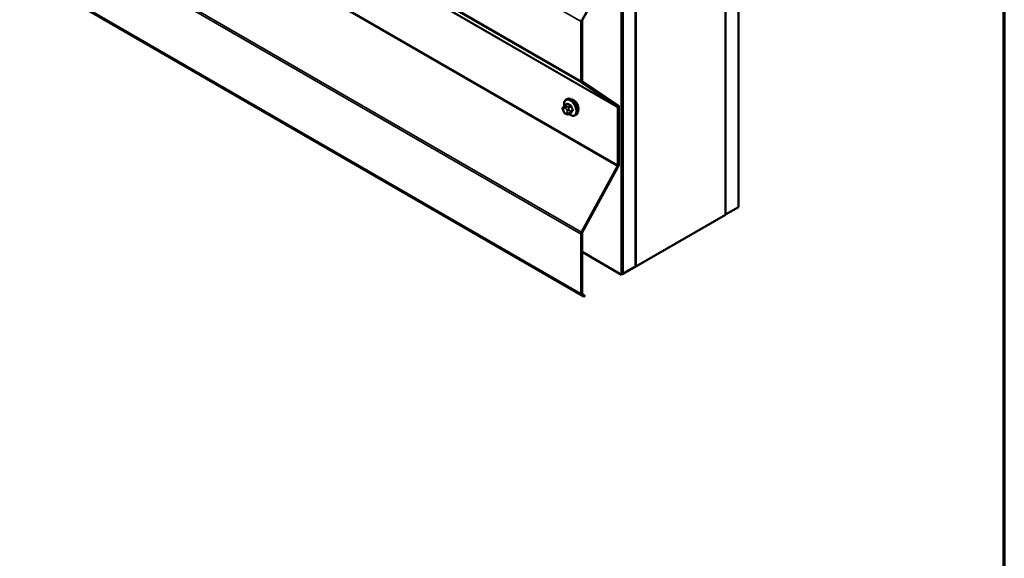
# Model space of a CAD drawing. Units: inches. Extents: x 0.6 to 33.4, y 0.6 to 21.4.
# Drawn here: x 30.7 to 33.4, y 12.4 to 13.8 of the extents above; entities that cross this region are included whole.
import ezdxf

# ---------------------------------------------------------------- set-up
doc = ezdxf.new("R2010")
doc.units = ezdxf.units.IN
doc.header["$LTSCALE"] = 2
doc.header["$MEASUREMENT"] = 0
for name, color, linetype, lineweight in [('Border (ANSI)', 7, 'Continuous', 70), ('Visible (ANSI)', 7, 'Continuous', 50), ('Visible Narrow (ANSI)', 7, 'Continuous', 35)]:
    doc.layers.add(name, color=color, linetype=linetype, lineweight=lineweight)

# ---------------------------------------------------------------- blocks, each defined once
blk = doc.blocks.new('Borders ATAS A Border')
at = {"layer": 'Border (ANSI)'}
blk.add_line((16.7, 0.3), (16.7, 10.7), dxfattribs=at)

msp = doc.modelspace()

# ---------------------------------------------------------------- linework, layer by layer
at = {"layer": 'Visible (ANSI)'}
for p, q in [((32.66517, 13.32478), (32.66517, 18.22376)), ((32.62911, 18.20294), (32.62911, 13.30396)), ((32.62982, 13.30437), (32.62982, 18.20335)), ((32.38091, 13.16067), (32.38091, 18.05965)), ((32.38162, 13.16108), (32.38162, 18.06005)), ((32.34202, 13.13821), (32.34202, 18.03719)), ((32.34485, 18.03883), (32.34485, 13.13985)), ((32.34556, 13.14025), (32.34556, 18.03923)), ((28.39056, 15.29927), (32.23782, 13.07805)), ((32.33318, 14.02364), (32.23377, 13.84148)), ((32.23019, 13.67262), (32.23019, 13.8372)), ((32.23302, 13.83884), (32.23302, 13.67426)), ((32.33109, 13.60169), (32.23169, 13.66906)), ((32.23377, 13.67248), (32.33318, 13.6051)), ((32.18566, 13.60592), (32.19247, 13.60985)), ((32.18916, 13.62189), (32.19128, 13.62311)), ((32.18141, 13.59033), (32.1806, 13.59242)), ((32.18106, 13.601), (32.18187, 13.60215)), ((32.18838, 13.58287), (32.18676, 13.58381)), ((32.19592, 13.582), (32.20274, 13.58593)), ((32.21416, 13.57859), (32.21628, 13.57981)), ((32.33184, 13.44043), (32.33184, 13.59991)), ((32.33467, 13.60154), (32.33467, 13.44206)), ((32.23169, 13.25563), (32.33109, 13.43779)), ((32.33318, 13.43678), (32.23377, 13.25462)), ((32.62982, 13.30437), (32.66517, 13.32478)), ((32.62911, 13.30396), (32.38162, 13.16108)), ((32.62911, 13.30478), (32.62982, 13.30437)), ((32.23302, 13.25198), (32.23302, 13.0874)), ((32.23019, 13.08577), (32.23019, 13.25035)), ((32.23302, 13.20114), (32.34202, 13.13821)), ((32.34556, 13.14025), (32.38091, 13.16067)), ((32.38091, 13.16148), (32.38162, 13.16108)), ((32.34485, 13.13985), (32.34202, 13.13821)), ((32.34485, 13.14066), (32.34556, 13.14025)), ((32.23782, 13.07805), (32.23169, 13.08221)), ((32.23377, 13.08562), (32.24166, 13.08027)), ((32.24166, 13.08027), (32.23782, 13.07805))]:
    msp.add_line(p, q, dxfattribs=at)
for centre, major_axis, start_param, end_param in [((32.23585, 13.84047), (0.004, 0.00693), 1.6124389, 2.3561945), ((32.23585, 13.84047), (-0.002, -0.00346), 4.7540316, 5.4977871), ((32.23585, 13.67589), (-0.004, -0.00693), 5.4977871, 6.2415427), ((32.23585, 13.67589), (-0.002, -0.00346), 5.4977871, 6.2415427), ((32.20962, 13.60483), (0.00943, -0.01632), 0.4159912, 2.7256015), ((32.32901, 13.59828), (0.002, 0.00346), 5.4977871, 6.2415427), ((32.32901, 13.59828), (0.004, 0.00693), 5.4977871, 6.2415427), ((32.32901, 13.4388), (0.002, 0.00346), 4.7540316, 5.4977871), ((32.32901, 13.4388), (-0.004, -0.00693), 1.6124389, 2.3561945), ((32.23585, 13.25361), (0.004, 0.00693), 1.6124389, 2.3561945), ((32.23585, 13.25361), (-0.002, -0.00346), 4.7540316, 5.4977871), ((32.23585, 13.08903), (-0.004, -0.00693), 5.4977871, 6.2415427), ((32.23585, 13.08903), (-0.002, -0.00346), 5.4977871, 6.2415427)]:
    msp.add_ellipse(centre, major_axis=major_axis, ratio=0.5773503, start_param=start_param, end_param=end_param, dxfattribs=at)
for points, knots in [([(32.18187, 13.60215), (32.18218, 13.60259), (32.18253, 13.60307), (32.18305, 13.60371), (32.18318, 13.60385), (32.1834, 13.6041), (32.1835, 13.60421), (32.18369, 13.60441), (32.18379, 13.60451), (32.18404, 13.60475), (32.1842, 13.60489), (32.18452, 13.60516), (32.18469, 13.60529), (32.18513, 13.60561), (32.1854, 13.60577), (32.18566, 13.60592)], [0, 0, 0, 0, 0.06266163, 0.06266163, 0.08102536, 0.08102536, 0.09296794, 0.09296794, 0.10413124, 0.10413124, 0.11997907, 0.11997907, 0.13657606, 0.13657606, 0.16278759, 0.16278759, 0.16278759, 0.16278759]), ([(32.18389, 13.6046), (32.18373, 13.60541), (32.18362, 13.60622), (32.18329, 13.60939), (32.18337, 13.61166), (32.18421, 13.61575), (32.18497, 13.61758), (32.18692, 13.62024), (32.18796, 13.62119), (32.18916, 13.62189)], [4.4760208, 4.4760208, 4.4760208, 4.4760208, 4.587796, 4.587796, 4.921391, 4.921391, 5.2492746, 5.2492746, 5.4977871, 5.4977871, 5.4977871, 5.4977871]), ([(32.19128, 13.62311), (32.19263, 13.62389), (32.19415, 13.62433), (32.19746, 13.62454), (32.19925, 13.62427), (32.20301, 13.62302), (32.20498, 13.62198), (32.20882, 13.61923), (32.21068, 13.61752), (32.21411, 13.61362), (32.21567, 13.61143), (32.21833, 13.60682), (32.21945, 13.60439), (32.22111, 13.5995), (32.22167, 13.59704), (32.22215, 13.59231), (32.22208, 13.59004), (32.22124, 13.58595), (32.22048, 13.58412), (32.21853, 13.58146), (32.21749, 13.5805), (32.21628, 13.57981)], [5.4977871, 5.4977871, 5.4977871, 5.4977871, 5.7754091, 5.7754091, 6.0744405, 6.0744405, 6.4023376, 6.4023376, 6.7359496, 6.7359496, 7.0674569, 7.0674569, 7.3979014, 7.3979014, 7.7293887, 7.7293887, 8.0629836, 8.0629836, 8.3908673, 8.3908673, 8.6393798, 8.6393798, 8.6393798, 8.6393798]), ([(32.1806, 13.59242), (32.1801, 13.5937), (32.17959, 13.59503), (32.17934, 13.59676), (32.17932, 13.5971), (32.17937, 13.59768), (32.17941, 13.59791), (32.17955, 13.5984), (32.17965, 13.59866), (32.17985, 13.59906), (32.17993, 13.59922), (32.1802, 13.59969), (32.18037, 13.59998), (32.18072, 13.60052), (32.18089, 13.60076), (32.18106, 13.601)], [0, 0, 0, 0, 0.106625, 0.106625, 0.1328436, 0.1328436, 0.15064141, 0.15064141, 0.1728331, 0.1728331, 0.19114548, 0.19114548, 0.22801658, 0.22801658, 0.26161479, 0.26161479, 0.26161479, 0.26161479]), ([(32.18676, 13.58381), (32.18591, 13.5843), (32.18511, 13.58477), (32.18409, 13.58561), (32.18386, 13.58582), (32.18345, 13.58627), (32.18327, 13.58652), (32.18295, 13.58701), (32.18281, 13.58725), (32.18238, 13.58805), (32.18212, 13.58862), (32.18171, 13.58957), (32.18156, 13.58995), (32.18141, 13.59033)], [0, 0, 0, 0, 0.08829504, 0.08829504, 0.11264316, 0.11264316, 0.13541767, 0.13541767, 0.1573849, 0.1573849, 0.20674821, 0.20674821, 0.23843575, 0.23843575, 0.23843575, 0.23843575]), ([(32.19592, 13.582), (32.19555, 13.58178), (32.19514, 13.58157), (32.19443, 13.5813), (32.19415, 13.58121), (32.19357, 13.5811), (32.19328, 13.58106), (32.19262, 13.58107), (32.19226, 13.58113), (32.19163, 13.5813), (32.19135, 13.58139), (32.19074, 13.58164), (32.1904, 13.5818), (32.18949, 13.58225), (32.18892, 13.58256), (32.18838, 13.58287)], [0, 0, 0, 0, 0.03767676, 0.03767676, 0.06186304, 0.06186304, 0.08454047, 0.08454047, 0.11199525, 0.11199525, 0.1347104, 0.1347104, 0.16604504, 0.16604504, 0.2223381, 0.2223381, 0.2223381, 0.2223381]), ([(32.21416, 13.57859), (32.21282, 13.57781), (32.21129, 13.57737), (32.20799, 13.57715), (32.20619, 13.57742), (32.20244, 13.57867), (32.20047, 13.57972), (32.19796, 13.58151), (32.19736, 13.58198), (32.19676, 13.58248)], [2.3561945, 2.3561945, 2.3561945, 2.3561945, 2.6338165, 2.6338165, 2.9328478, 2.9328478, 3.2607449, 3.2607449, 3.365614, 3.365614, 3.365614, 3.365614])]:
    msp.add_open_spline(points, degree=3, knots=knots, dxfattribs=at)
at = {"layer": 'Visible Narrow (ANSI)'}
for p, q in [((28.39056, 16.05402), (32.23019, 13.8372)), ((28.39056, 15.88944), (32.23019, 13.67262)), ((28.39056, 15.88674), (32.23169, 13.66906)), ((28.40453, 15.86869), (32.33109, 13.60169)), ((28.40528, 15.86691), (32.33184, 13.59991)), ((28.40453, 15.70479), (32.33109, 13.43779)), ((28.40528, 15.70743), (32.33184, 13.44043)), ((28.39056, 15.47331), (32.23169, 13.25563)), ((28.39056, 15.46716), (32.23019, 13.25035)), ((28.39056, 15.30258), (32.23019, 13.08577)), ((28.39056, 15.29988), (32.23169, 13.08221)), ((32.18716, 13.60577), (32.19393, 13.60968)), ((32.20119, 13.60549), (32.19442, 13.60158)), ((32.1815, 13.59706), (32.18231, 13.59822)), ((32.18231, 13.59014), (32.1815, 13.59224)), ((32.18593, 13.59854), (32.18756, 13.5976)), ((32.18756, 13.5847), (32.18593, 13.58564)), ((32.19038, 13.6025), (32.18876, 13.60344)), ((32.19117, 13.5931), (32.19199, 13.59101)), ((32.19199, 13.58618), (32.19117, 13.58503)), ((32.19626, 13.59929), (32.20303, 13.6032)), ((32.20303, 13.58622), (32.19626, 13.58231)), ((32.19726, 13.59286), (32.19645, 13.59495)), ((32.19645, 13.58361), (32.19726, 13.58477)), ((32.20666, 13.59384), (32.19989, 13.58993)), ((32.19989, 13.58748), (32.20666, 13.59139))]:
    msp.add_line(p, q, dxfattribs=at)
for centre, major_axis, ratio, start_param, end_param in [((32.20034, 13.59947), (-0.01186, 0.02054), 0.5773503, 2.1472928, 7.2888968), ((32.18716, 13.60332), (-0.0015, 0.0026), 0.5773503, 5.4977871, 6.2831853), ((32.20166, 13.60024), (-0.0125, 0.02165), 0.5773503, 3.1415927, 6.2831853), ((32.23639, 13.63446), (-0.05076, -0.04081), 0.2113249, 5.5734714, 5.6126316), ((32.20378, 13.60146), (-0.0125, 0.02165), 0.5773503, 3.1415927, 6.2831853), ((32.19148, 13.61028), (0.000795, -0.000607), 0.7414172, 0.1651025, 1.0577268), ((32.19393, 13.6105), (-0.000559, -0.000829), 0.6204762, 0.8274449, 2.2055434), ((32.24417, 13.63449), (0.06611, 0), 0.5773503, 3.8491912, 4.0047904), ((32.24417, 13.63515), (-0.06513, 0), 0.5773503, 0.7075986, 0.8631977), ((32.20119, 13.6063), (0.000443, 0.000897), 0.5307316, 3.8910029, 5.2691014), ((32.18433, 13.5987), (-0.00327, 0.0023), 0.7886751, 0, 1.2199169), ((32.18433, 13.59387), (-0.00373, -0.00145), 0.2113249, 0, 0.6319143), ((32.18512, 13.59256), (-0.00296, 0.00512), 0.5773503, 0.2617994, 1.3089969), ((32.18514, 13.59985), (-0.00327, 0.0023), 0.7886751, 0, 1.2199169), ((32.18514, 13.59178), (-0.00373, -0.00145), 0.2113249, 0, 0.6319143), ((32.18593, 13.59372), (-0.00296, 0.00512), 0.5773503, 5.4977871, 6.5449847), ((32.18593, 13.59047), (-0.00296, 0.00512), 0.5773503, 1.3089969, 2.3561945), ((32.18876, 13.60017), (-0.002, -0.00346), 0.5773503, 3.9269908, 5.4977871), ((32.18876, 13.58727), (-0.002, -0.00346), 0.5773503, 5.4977871, 6.2831853), ((32.19038, 13.59924), (0.002, 0.00346), 0.5773503, 0.7853982, 2.3561945), ((32.18756, 13.59278), (0.00296, -0.00512), 0.5773503, 1.3089969, 2.3561945), ((32.18756, 13.58953), (0.00296, -0.00512), 0.5773503, 5.4977871, 6.5449847), ((32.19038, 13.58634), (-0.002, -0.00346), 0.5773503, 5.4977871, 6.2831853), ((32.194, 13.59473), (-0.00373, -0.00145), 0.2113249, 0.6319143, 2.2027106), ((32.194, 13.58666), (0.00327, -0.0023), 0.7886751, 4.3615096, 5.9323059), ((32.19482, 13.59264), (0.00373, 0.00145), 0.2113249, 3.773507, 5.3443033), ((32.18837, 13.59068), (0.00296, -0.00512), 0.5773503, 0.2617994, 1.3089969), ((32.19482, 13.58781), (0.00327, -0.0023), 0.7886751, 4.3615096, 5.9323059), ((32.19442, 13.59913), (0.0015, -0.0026), 0.5773503, 1.3089969, 2.3561945), ((32.19442, 13.58459), (0.0015, -0.0026), 0.5773503, 0, 0.2617994), ((32.19806, 13.58976), (0.0015, -0.0026), 0.5773503, 0.2617994, 1.3089969), ((32.20364, 13.60325), (-0.000953, -0.000302), 0.1658133, 3.978215, 5.3563135), ((32.25145, 13.62543), (0.00588, -0.06585), 0.7886751, 4.9854688, 5.141068), ((32.25145, 13.61571), (-0.05153, -0.04142), 0.2113249, 5.5734714, 5.7290706), ((32.20364, 13.58546), (-0.000845, 0.000535), 0.8311618, 4.5152259, 5.8933244), ((32.25195, 13.62547), (-0.00579, 0.06487), 0.7886751, 1.8438762, 1.9994753), ((32.25195, 13.61509), (0.05076, 0.04081), 0.2113249, 2.4318788, 2.5874779), ((32.20728, 13.59389), (0.000907, 0.000421), 0.2555579, 0.809446, 2.1875445), ((32.20728, 13.59062), (-0.000795, 0.000607), 0.7414172, 4.5847151, 5.9628136)]:
    msp.add_ellipse(centre, major_axis=major_axis, ratio=ratio, start_param=start_param, end_param=end_param, dxfattribs=at)
for points in [[(32.18876, 13.60344), (32.18594, 13.60507), (32.18716, 13.60577)], [(32.19442, 13.60158), (32.19321, 13.60087), (32.19038, 13.6025)], [(32.19645, 13.59495), (32.19504, 13.59859), (32.19626, 13.59929)], [(32.19626, 13.58231), (32.19504, 13.58161), (32.19645, 13.58361)], [(32.19989, 13.58993), (32.19868, 13.58922), (32.19726, 13.59286)], [(32.19726, 13.58477), (32.19868, 13.58677), (32.19989, 13.58748)]]:
    msp.add_open_spline(points, degree=2, dxfattribs=at)
for points, knots in [([(32.19467, 13.61071), (32.19456, 13.61078), (32.19445, 13.61085), (32.19398, 13.61108), (32.19363, 13.61115), (32.19305, 13.61108), (32.19282, 13.61099), (32.19248, 13.61075), (32.19236, 13.61063), (32.19226, 13.61049)], [-0.10594378, -0.10594378, -0.10594378, -0.10594378, -0.09268701, -0.09268701, -0.05149278, -0.05149278, -0.01980492, -0.01980492, 0, 0, 0, 0]), ([(32.19247, 13.60985), (32.1926, 13.60993), (32.19275, 13.60998), (32.19315, 13.61002), (32.19341, 13.60997), (32.19376, 13.60979), (32.19384, 13.60974), (32.19393, 13.60968)], [0.026454019, 0.026454019, 0.026454019, 0.026454019, 0.051492782, 0.051492782, 0.092687007, 0.092687007, 0.105943778, 0.105943778, 0.105943778, 0.105943778]), ([(32.20119, 13.60549), (32.20134, 13.60541), (32.2015, 13.60533), (32.20187, 13.60505), (32.20209, 13.60485), (32.20254, 13.6043), (32.20275, 13.60395), (32.20295, 13.60345), (32.20299, 13.60332), (32.20303, 13.6032)], [0, 0, 0, 0, 0.01980492, 0.01980492, 0.05149278, 0.05149278, 0.09268701, 0.09268701, 0.10594378, 0.10594378, 0.10594378, 0.10594378]), ([(32.20424, 13.60357), (32.20419, 13.60374), (32.20413, 13.6039), (32.20386, 13.60455), (32.20358, 13.60501), (32.20299, 13.60573), (32.20271, 13.606), (32.20222, 13.60636), (32.20203, 13.60648), (32.20183, 13.60658)], [-0.10594378, -0.10594378, -0.10594378, -0.10594378, -0.09268701, -0.09268701, -0.05149278, -0.05149278, -0.01980492, -0.01980492, 0, 0, 0, 0]), ([(32.20225, 13.58565), (32.20263, 13.58551), (32.203, 13.58545), (32.20357, 13.58551), (32.20378, 13.5856), (32.20407, 13.58581), (32.20417, 13.58592), (32.20424, 13.58604)], [-0.091772912, -0.091772912, -0.091772912, -0.091772912, -0.051492782, -0.051492782, -0.019804916, -0.019804916, 0, 0, 0, 0]), ([(32.20303, 13.58622), (32.20298, 13.58613), (32.20291, 13.58605), (32.2028, 13.58597), (32.20277, 13.58595), (32.20274, 13.58593)], [0, 0, 0, 0, 0.019804916, 0.019804916, 0.026454019, 0.026454019, 0.026454019, 0.026454019]), ([(32.20666, 13.59384), (32.20675, 13.59367), (32.20682, 13.59349), (32.20696, 13.59305), (32.207, 13.59277), (32.20701, 13.59218), (32.20694, 13.59187), (32.20677, 13.59153), (32.20672, 13.59146), (32.20666, 13.59139)], [0, 0, 0, 0, 0.01980492, 0.01980492, 0.05149278, 0.05149278, 0.09268701, 0.09268701, 0.10594378, 0.10594378, 0.10594378, 0.10594378]), ([(32.20782, 13.59113), (32.20789, 13.59122), (32.20796, 13.59132), (32.20818, 13.59176), (32.20826, 13.59216), (32.20825, 13.59294), (32.20819, 13.5933), (32.20802, 13.59389), (32.20793, 13.59412), (32.20782, 13.59435)], [-0.10594378, -0.10594378, -0.10594378, -0.10594378, -0.09268701, -0.09268701, -0.05149278, -0.05149278, -0.01980492, -0.01980492, 0, 0, 0, 0])]:
    msp.add_open_spline(points, degree=3, knots=knots, dxfattribs=at)

# ---------------------------------------------------------------- block references
at = {"xscale": 2, "yscale": 2, "zscale": 2}
msp.add_blockref('Borders ATAS A Border', (0, 0), dxfattribs=at)

doc.saveas('drawing.dxf')
